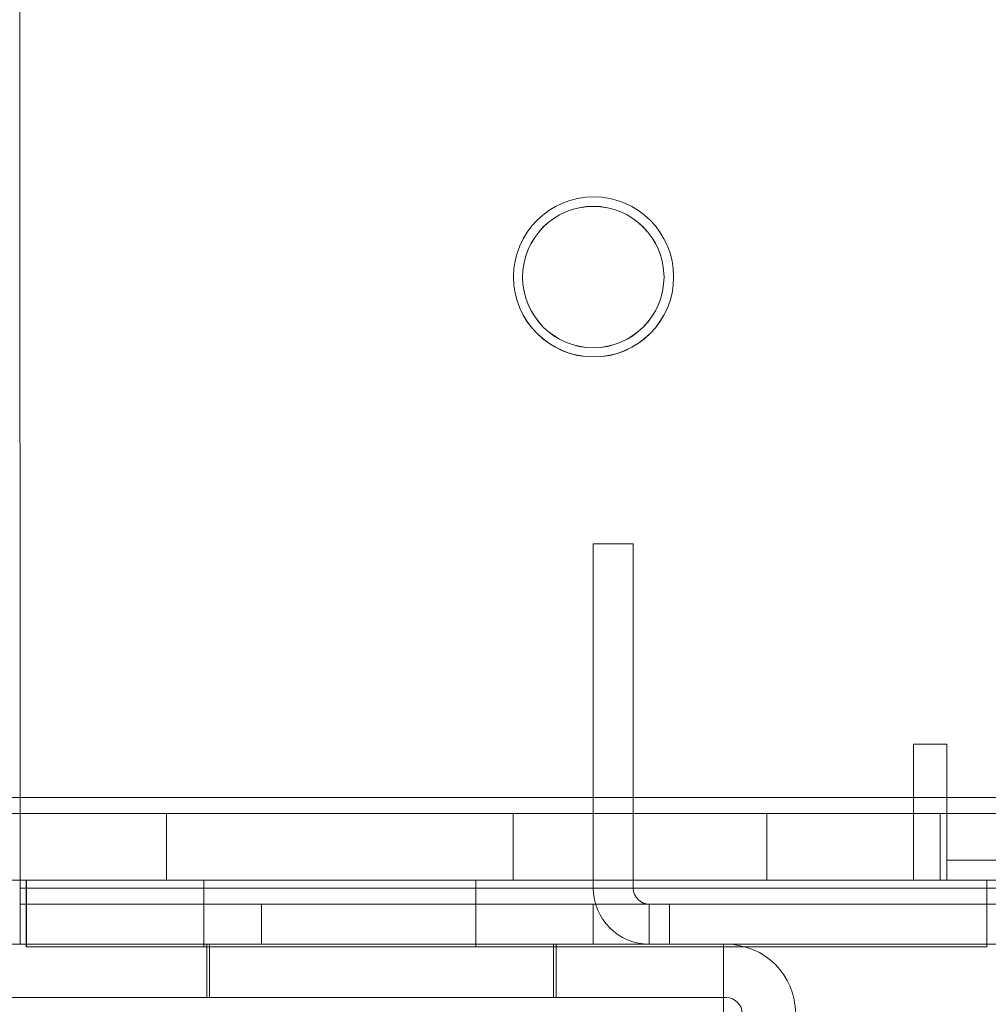
# Model space of a CAD drawing. Units: millimetres. Extents: x -3786 to 4614, y -3385 to 2555.
# Drawn here: x 987 to 1023, y -1962 to -1925 of the extents above; entities that cross this region are included whole.
import ezdxf

# ---------------------------------------------------------------- set-up
doc = ezdxf.new("R2010")
doc.units = ezdxf.units.MM
doc.header["$LTSCALE"] = 5
doc.header["$PDSIZE"] = -1
doc.layers.add('Dimensions', color=7, linetype='Continuous')
doc.styles.get("Standard").update_dxf_attribs({"font": 'romans.shx', "width": 0.8})
doc.dimstyles.new('SLDDIMSTYLE2', dxfattribs={"dimscale": 10, "dimtxt": 2.5, "dimasz": 3.302, "dimexe": 1, "dimexo": 1, "dimgap": 0.926042, "dimtad": 1, "dimdec": 0, "dimrnd": 1e-09, "dimzin": 12, "dimdsep": 46, "dimtxsty": 'Standard', "dimcen": 2, "dimadec": 0, "dimazin": 3, "dimtfac": 1, "dimtdec": 0, "dimtmove": 0, "dimatfit": 0, "dimfxl": 1, "dimfrac": 2, "dimtolj": 1, "dimtzin": 12, "dimarcsym": 0})

# ---------------------------------------------------------------- blocks, each defined once
blk = doc.blocks.new('*D15')
at = {"layer": 'Defpoints', "color": 0, "transparency": 16777216}
for p in [(233.693, -1957.213), (1033.699, -1957.213), (1033.699, -2465.412)]:
    blk.add_point(p, dxfattribs=at)
at = {"layer": 'Dimensions', "color": 0, "lineweight": -2, "transparency": 16777216}
for p, q in [((233.693, -1977.213), (233.693, -2485.412)), ((1033.699, -1977.213), (1033.699, -2485.412)), ((299.733, -2465.412), (967.659, -2465.412))]:
    blk.add_line(p, q, dxfattribs=at)
at = {"layer": 'Dimensions', "color": 0, "transparency": 16777216}
for points in [[(299.733, -2454.405), (299.733, -2476.419), (233.693, -2465.412)], [(967.659, -2454.405), (967.659, -2476.419), (1033.699, -2465.412)]]:
    blk.add_solid(points, dxfattribs=at)
at = {"layer": 'Dimensions', "color": 0, "transparency": 16777216, "insert": (633.696, -2421.891), "char_height": 50, "attachment_point": 5}
blk.add_mtext('\\A1;800', dxfattribs=at)
blk = doc.blocks.new('*D17')
at = {"layer": 'Defpoints', "color": 0, "transparency": 16777216}
for p in [(1031.593, -1960.067), (1473.781, -1960.067), (1013.678, -2062.331)]:
    blk.add_point(p, dxfattribs=at)
at = {"layer": 'Dimensions', "color": 0, "lineweight": -2, "transparency": 16777216}
for p, q in [((1473.781, -1894.027), (1473.781, -1827.987)), ((1051.593, -1960.067), (1493.781, -1960.067)), ((1473.781, -1960.067), (1473.781, -2062.331)), ((1033.678, -2062.331), (1493.781, -2062.331)), ((1473.781, -2128.371), (1473.781, -2328.596))]:
    blk.add_line(p, q, dxfattribs=at)
at = {"layer": 'Dimensions', "color": 0, "transparency": 16777216}
for points in [[(1462.774, -1894.027), (1484.787, -1894.027), (1473.781, -1960.067)], [(1462.774, -2128.371), (1484.787, -2128.371), (1473.781, -2062.331)]]:
    blk.add_solid(points, dxfattribs=at)
at = {"layer": 'Dimensions', "color": 0, "transparency": 16777216, "insert": (1430.26, -2261.504), "char_height": 50, "attachment_point": 5, "rotation": 90}
blk.add_mtext('\\A1;102', dxfattribs=at)
blk = doc.blocks.new('*D18')
at = {"layer": 'Defpoints', "color": 0, "transparency": 16777216}
for p in [(987.193, -1910.067), (1320.01, -1910.067), (1031.593, -1960.067)]:
    blk.add_point(p, dxfattribs=at)
at = {"layer": 'Dimensions', "color": 0, "lineweight": -2, "transparency": 16777216}
for p, q in [((1320.01, -1844.027), (1320.01, -1777.987)), ((1007.193, -1910.067), (1340.01, -1910.067)), ((1320.01, -1910.067), (1320.01, -1960.067)), ((1051.593, -1960.067), (1340.01, -1960.067)), ((1320.01, -2026.107), (1320.01, -2193.951))]:
    blk.add_line(p, q, dxfattribs=at)
at = {"layer": 'Dimensions', "color": 0, "transparency": 16777216}
for points in [[(1309.003, -1844.027), (1331.016, -1844.027), (1320.01, -1910.067)], [(1309.003, -2026.107), (1331.016, -2026.107), (1320.01, -1960.067)]]:
    blk.add_solid(points, dxfattribs=at)
at = {"layer": 'Dimensions', "color": 0, "transparency": 16777216, "insert": (1276.489, -2143.049), "char_height": 50, "attachment_point": 5, "rotation": 90}
blk.add_mtext('\\A1;50', dxfattribs=at)

msp = doc.modelspace()

# ---------------------------------------------------------------- linework, layer by layer
at = {"color": 7, "linetype": 'Continuous', "lineweight": 18}
for p, q in [((987.205, -1957.959), (987.204, -1910.059)), ((987.205, -1957.959), (987.204, -1910.059)), ((987.205, -1957.961), (987.204, -1910.061)), ((1005.704, -1935.059), (1005.704, -1935.059)), ((1006.043, -1935.064), (1006.043, -1935.064)), ((1006.043, -1935.067), (1006.043, -1935.067)), ((1011.343, -1935.064), (1011.343, -1935.064)), ((1011.343, -1935.067), (1011.343, -1935.067)), ((1011.704, -1935.059), (1011.704, -1935.059)), ((1010.193, -1945.064), (1008.693, -1945.064)), ((1008.693, -1957.964), (1008.693, -1945.064)), ((1008.693, -1945.066), (1008.693, -1945.064)), ((1008.693, -1945.066), (1008.693, -1957.966)), ((1010.193, -1945.066), (1008.693, -1945.066)), ((1010.193, -1945.066), (1010.193, -1945.064)), ((1010.193, -1945.064), (1010.193, -1957.964)), ((1010.193, -1957.966), (1010.193, -1945.066)), ((1020.693, -1954.564), (1020.693, -1952.564)), ((1020.693, -1952.564), (1020.693, -1954.564)), ((1021.943, -1952.564), (1020.693, -1952.564)), ((1020.693, -1952.564), (1021.943, -1952.564)), ((1020.693, -1952.564), (1020.693, -1952.564)), ((1021.943, -1952.564), (1021.943, -1956.914)), ((1021.943, -1956.914), (1021.943, -1952.564)), ((1021.943, -1952.564), (1021.943, -1952.564)), ((932.193, -1954.564), (1020.693, -1954.564)), ((1020.693, -1954.564), (932.193, -1954.564)), ((1027.843, -1954.567), (932.193, -1954.566)), ((932.193, -1954.566), (1027.843, -1954.567)), ((1020.693, -1954.564), (1020.693, -1954.564)), ((1020.693, -1954.564), (1020.693, -1955.164)), ((1020.693, -1954.564), (1020.693, -1957.664)), ((932.193, -1955.164), (1020.693, -1955.164)), ((1027.843, -1955.167), (932.193, -1955.166)), ((1020.693, -1955.164), (977.193, -1955.164)), ((978.193, -1955.164), (1021.693, -1955.164)), ((1015.193, -1955.165), (978.193, -1955.164)), ((986.193, -1955.167), (1027.843, -1955.167)), ((987.193, -1955.166), (1015.193, -1955.166)), ((1029.093, -1955.167), (987.193, -1955.167)), ((992.693, -1955.164), (992.693, -1957.664)), ((992.693, -1955.167), (992.693, -1957.667)), ((1005.693, -1957.664), (1005.693, -1955.164)), ((1005.693, -1957.667), (1005.693, -1955.167)), ((1015.193, -1955.165), (1015.193, -1957.665)), ((1015.193, -1955.165), (1015.193, -1957.665)), ((1015.193, -1955.165), (1015.193, -1955.165)), ((1029.093, -1955.165), (1015.193, -1955.165)), ((1015.193, -1955.166), (1015.193, -1957.666)), ((1015.193, -1955.166), (1015.193, -1957.666)), ((1015.193, -1955.166), (1029.093, -1955.166)), ((1015.193, -1955.166), (1015.193, -1955.166)), ((1020.693, -1955.164), (1020.693, -1957.664)), ((1020.693, -1955.164), (1020.693, -1957.664)), ((1020.693, -1955.164), (1020.693, -1955.164)), ((1021.693, -1955.164), (1021.693, -1957.664)), ((1021.693, -1955.164), (1021.943, -1955.164)), ((1021.693, -1955.164), (1021.693, -1957.664)), ((1021.693, -1955.164), (1021.693, -1955.164)), ((1021.943, -1955.164), (1021.943, -1957.664)), ((1021.943, -1955.164), (1027.843, -1955.164)), ((1021.943, -1955.164), (1021.943, -1957.664)), ((1021.943, -1955.164), (1021.943, -1955.164)), ((1027.843, -1956.914), (1021.943, -1956.914)), ((1027.843, -1956.914), (1021.943, -1956.914)), ((1021.943, -1956.914), (1021.943, -1956.914)), ((1020.693, -1957.664), (932.193, -1957.664)), ((932.193, -1957.666), (1027.843, -1957.667)), ((977.193, -1957.664), (1020.693, -1957.664)), ((1021.693, -1957.664), (978.193, -1957.664)), ((1015.193, -1957.665), (978.193, -1957.664)), ((1027.843, -1957.667), (986.193, -1957.667)), ((987.193, -1957.666), (1015.193, -1957.666)), ((987.193, -1957.667), (1029.093, -1957.667)), ((987.443, -1957.667), (987.442, -1957.666)), ((987.442, -1960.166), (987.442, -1957.666)), ((987.442, -1957.666), (1023.442, -1957.667)), ((987.443, -1957.664), (1023.443, -1957.664)), ((987.443, -1960.164), (987.443, -1957.664)), ((1023.443, -1957.664), (987.443, -1957.664)), ((987.443, -1960.164), (987.443, -1957.664)), ((987.443, -1957.664), (987.443, -1957.664)), ((987.443, -1960.167), (987.443, -1957.667)), ((1023.443, -1957.667), (987.443, -1957.667)), ((994.093, -1957.664), (994.093, -1960.164)), ((994.093, -1957.667), (994.093, -1960.167)), ((1004.293, -1960.164), (1004.293, -1957.664)), ((1004.293, -1960.167), (1004.293, -1957.667)), ((1015.193, -1957.665), (1015.193, -1957.665)), ((1015.193, -1957.665), (1029.093, -1957.665)), ((1015.193, -1957.666), (1015.193, -1957.666)), ((1029.093, -1957.666), (1015.193, -1957.666)), ((1020.693, -1957.664), (1020.693, -1957.664)), ((1021.943, -1957.664), (1021.693, -1957.664)), ((1021.693, -1957.664), (1021.693, -1957.664)), ((1027.843, -1957.664), (1021.943, -1957.664)), ((1021.943, -1957.664), (1021.943, -1957.664)), ((1023.442, -1957.667), (1023.443, -1957.667)), ((1023.442, -1960.167), (1023.442, -1957.667)), ((1023.443, -1960.164), (1023.443, -1957.664)), ((1023.443, -1960.164), (1023.443, -1957.664)), ((1023.443, -1957.664), (1023.443, -1957.664)), ((1023.443, -1960.167), (1023.443, -1957.667)), ((987.205, -1957.959), (1030.855, -1957.958)), ((1030.855, -1957.958), (987.205, -1957.959)), ((987.205, -1957.959), (987.205, -1957.959)), ((987.205, -1958.559), (987.205, -1957.959)), ((987.205, -1960.059), (987.205, -1957.959)), ((1030.855, -1957.961), (987.205, -1957.961)), ((987.205, -1957.961), (987.205, -1958.561)), ((987.205, -1957.961), (987.205, -1960.061)), ((1008.693, -1957.966), (1008.693, -1957.964)), ((1010.193, -1957.964), (1008.693, -1957.964)), ((1010.193, -1957.966), (1008.693, -1957.966)), ((1010.193, -1957.964), (1010.193, -1957.966)), ((987.205, -1958.559), (1030.855, -1958.558)), ((987.205, -1958.559), (987.205, -1958.559)), ((987.205, -1958.559), (987.205, -1960.059)), ((987.205, -1958.559), (1023.555, -1958.559)), ((987.205, -1958.559), (987.205, -1960.059)), ((987.205, -1960.061), (987.205, -1958.561)), ((1030.855, -1958.561), (987.205, -1958.561)), ((987.205, -1958.561), (1023.555, -1958.561)), ((996.253, -1958.564), (996.253, -1960.064)), ((996.253, -1958.564), (1008.693, -1958.564)), ((996.253, -1958.564), (996.253, -1958.564)), ((996.253, -1958.564), (996.253, -1960.064)), ((996.253, -1958.564), (1031.593, -1958.564)), ((1008.693, -1958.566), (996.253, -1958.566)), ((996.253, -1958.566), (996.253, -1960.066)), ((996.253, -1958.566), (996.253, -1960.066)), ((996.253, -1958.566), (996.253, -1958.566)), ((996.253, -1958.566), (1031.593, -1958.567)), ((1011.543, -1958.565), (1008.693, -1958.564)), ((1008.693, -1958.564), (1008.693, -1960.064)), ((1008.693, -1958.564), (1008.693, -1960.064)), ((1008.693, -1958.564), (1008.693, -1958.564)), ((1008.693, -1958.566), (1008.693, -1960.066)), ((1008.693, -1958.566), (1008.693, -1960.066)), ((1008.693, -1958.566), (1008.693, -1958.566)), ((1008.693, -1958.566), (1011.543, -1958.566)), ((1010.793, -1958.565), (1010.793, -1960.065)), ((1010.793, -1958.566), (1010.793, -1958.565)), ((1010.793, -1958.565), (1011.543, -1958.565)), ((1010.793, -1958.566), (1010.793, -1960.066)), ((1011.543, -1958.566), (1010.793, -1958.566)), ((1011.543, -1958.565), (1011.543, -1958.565)), ((1011.543, -1958.565), (1011.543, -1960.065)), ((1011.543, -1958.565), (1011.543, -1960.065)), ((1011.543, -1958.566), (1011.543, -1958.566)), ((1011.543, -1958.566), (1011.543, -1960.066)), ((1011.543, -1958.566), (1011.543, -1960.066)), ((1013.678, -1960.065), (981.273, -1960.065)), ((981.273, -1960.065), (1013.678, -1960.065)), ((1013.573, -1960.064), (981.359, -1960.064)), ((1013.573, -1960.064), (981.359, -1960.064)), ((987.205, -1960.059), (1030.855, -1960.058)), ((987.205, -1960.059), (987.205, -1960.059)), ((987.205, -1960.059), (1023.555, -1960.059)), ((987.205, -1960.061), (1023.555, -1960.061)), ((1030.855, -1960.061), (987.205, -1960.061)), ((987.442, -1960.166), (1023.442, -1960.167)), ((987.443, -1960.167), (987.442, -1960.166)), ((1023.443, -1960.164), (987.443, -1960.164)), ((987.443, -1960.164), (987.443, -1960.164)), ((987.443, -1960.164), (1023.443, -1960.164)), ((1023.443, -1960.167), (987.443, -1960.167)), ((994.202, -1960.065), (994.202, -1962.065)), ((994.303, -1960.064), (994.303, -1962.064)), ((1008.693, -1960.064), (996.253, -1960.064)), ((996.253, -1960.064), (996.253, -1960.064)), ((1031.593, -1960.064), (996.253, -1960.064)), ((996.253, -1960.066), (1008.693, -1960.066)), ((996.253, -1960.066), (996.253, -1960.066)), ((1031.593, -1960.067), (996.253, -1960.066)), ((1007.202, -1962.065), (1007.202, -1960.065)), ((1007.303, -1962.064), (1007.303, -1960.064)), ((1008.693, -1960.064), (1011.543, -1960.065)), ((1008.693, -1960.064), (1008.693, -1960.064)), ((1011.543, -1960.066), (1008.693, -1960.066)), ((1008.693, -1960.066), (1008.693, -1960.066)), ((1010.793, -1960.065), (1010.793, -1960.066)), ((1011.543, -1960.065), (1010.793, -1960.065)), ((1010.793, -1960.066), (1011.543, -1960.066)), ((1011.543, -1960.065), (1011.543, -1960.065)), ((1011.543, -1960.066), (1011.543, -1960.066)), ((1013.573, -1960.064), (1013.573, -1960.064)), ((1013.573, -1962.664), (1013.573, -1960.064)), ((1013.573, -1962.064), (1013.573, -1960.064)), ((1013.678, -1960.065), (1013.678, -1960.065)), ((1023.442, -1960.167), (1023.443, -1960.167)), ((1023.443, -1960.164), (1023.443, -1960.164)), ((981.273, -1962.065), (1013.678, -1962.065)), ((981.273, -1962.065), (1013.678, -1962.065)), ((981.359, -1962.064), (1013.573, -1962.064)), ((981.359, -1962.064), (1013.573, -1962.064)), ((1013.573, -1962.064), (1013.573, -1962.064)), ((1013.573, -1962.064), (1013.573, -1962.664)), ((1013.678, -1962.065), (1013.678, -1962.065))]:
    msp.add_line(p, q, dxfattribs=at)
at = {"color": 7, "linetype": 'Continuous', "lineweight": 18, "flags": 128}
for points in [[(992.693, -1955.167), (992.718, -1955.167), (992.794, -1955.167), (992.92, -1955.167), (993.096, -1955.167), (993.319, -1955.167), (993.588, -1955.167), (993.9, -1955.167), (994.255, -1955.167), (994.648, -1955.167), (995.076, -1955.167), (995.537, -1955.167), (996.026, -1955.167), (996.54, -1955.167), (997.075, -1955.167), (997.626, -1955.167), (998.19, -1955.167), (998.761, -1955.167), (999.336, -1955.167), (999.91, -1955.167), (1000.478, -1955.167), (1001.036, -1955.167), (1001.58, -1955.167), (1002.105, -1955.167), (1002.607, -1955.167), (1003.083, -1955.167), (1003.528, -1955.167), (1003.939, -1955.167), (1004.313, -1955.167), (1004.647, -1955.167), (1004.938, -1955.167), (1005.184, -1955.167), (1005.383, -1955.167), (1005.534, -1955.167), (1005.635, -1955.167), (1005.686, -1955.167), (1005.686, -1955.167), (1005.635, -1955.167), (1005.534, -1955.167), (1005.383, -1955.167), (1005.184, -1955.167), (1004.938, -1955.167), (1004.647, -1955.167), (1004.313, -1955.167), (1003.939, -1955.167), (1003.528, -1955.167), (1003.083, -1955.167), (1002.607, -1955.167), (1002.105, -1955.167), (1001.58, -1955.167), (1001.036, -1955.167), (1000.478, -1955.167), (999.91, -1955.167), (999.336, -1955.167), (998.761, -1955.167), (998.19, -1955.167), (997.626, -1955.167), (997.075, -1955.167), (996.54, -1955.167), (996.026, -1955.167), (995.537, -1955.167), (995.076, -1955.167), (994.648, -1955.167), (994.255, -1955.167), (993.9, -1955.167), (993.588, -1955.167), (993.319, -1955.167), (993.096, -1955.167), (992.92, -1955.167), (992.794, -1955.167), (992.718, -1955.167), (992.693, -1955.167)], [(999.193, -1955.164), (999.767, -1955.164), (1000.337, -1955.164), (1000.898, -1955.164), (1001.446, -1955.164), (1001.976, -1955.164), (1002.484, -1955.164), (1002.967, -1955.164), (1003.419, -1955.164), (1003.839, -1955.164), (1004.223, -1955.164), (1004.567, -1955.164), (1004.869, -1955.164), (1005.127, -1955.164), (1005.338, -1955.164), (1005.501, -1955.164), (1005.615, -1955.164), (1005.678, -1955.164), (1005.691, -1955.164), (1005.653, -1955.164), (1005.564, -1955.164), (1005.426, -1955.164), (1005.238, -1955.164), (1005.004, -1955.164), (1004.723, -1955.164), (1004.4, -1955.164), (1004.036, -1955.164), (1003.634, -1955.164), (1003.197, -1955.164), (1002.729, -1955.164), (1002.233, -1955.164), (1001.713, -1955.164), (1001.174, -1955.164), (1000.619, -1955.164), (1000.053, -1955.164), (999.48, -1955.164), (998.905, -1955.164), (998.332, -1955.164), (997.766, -1955.164), (997.211, -1955.164), (996.672, -1955.164), (996.152, -1955.164), (995.656, -1955.164), (995.188, -1955.164), (994.751, -1955.164), (994.349, -1955.164), (993.985, -1955.164), (993.662, -1955.164), (993.382, -1955.164), (993.147, -1955.164), (992.96, -1955.164), (992.821, -1955.164), (992.732, -1955.164), (992.694, -1955.164), (992.707, -1955.164), (992.77, -1955.164), (992.884, -1955.164), (993.047, -1955.164), (993.258, -1955.164), (993.516, -1955.164), (993.818, -1955.164), (994.162, -1955.164), (994.546, -1955.164), (994.966, -1955.164), (995.419, -1955.164), (995.901, -1955.164), (996.409, -1955.164), (996.939, -1955.164), (997.487, -1955.164), (998.048, -1955.164), (998.618, -1955.164), (999.193, -1955.164)], [(999.193, -1957.664), (999.767, -1957.664), (1000.337, -1957.664), (1000.898, -1957.664), (1001.446, -1957.664), (1001.976, -1957.664), (1002.484, -1957.664), (1002.966, -1957.664), (1003.419, -1957.664), (1003.839, -1957.664), (1004.223, -1957.664), (1004.567, -1957.664), (1004.869, -1957.664), (1005.127, -1957.664), (1005.338, -1957.664), (1005.501, -1957.664), (1005.615, -1957.664), (1005.678, -1957.664), (1005.691, -1957.664), (1005.653, -1957.664), (1005.564, -1957.664), (1005.426, -1957.664), (1005.238, -1957.664), (1005.004, -1957.664), (1004.723, -1957.664), (1004.4, -1957.664), (1004.036, -1957.664), (1003.634, -1957.664), (1003.197, -1957.664), (1002.729, -1957.664), (1002.233, -1957.664), (1001.713, -1957.664), (1001.174, -1957.664), (1000.619, -1957.664), (1000.053, -1957.664), (999.48, -1957.664), (998.905, -1957.664), (998.332, -1957.664), (997.766, -1957.664), (997.211, -1957.664), (996.672, -1957.664), (996.152, -1957.664), (995.656, -1957.664), (995.188, -1957.664), (994.751, -1957.664), (994.349, -1957.664), (993.985, -1957.664), (993.662, -1957.664), (993.382, -1957.664), (993.147, -1957.664), (992.96, -1957.664), (992.821, -1957.664), (992.732, -1957.664), (992.694, -1957.664), (992.707, -1957.664), (992.77, -1957.664), (992.884, -1957.664), (993.047, -1957.664), (993.258, -1957.664), (993.516, -1957.664), (993.818, -1957.664), (994.162, -1957.664), (994.546, -1957.664), (994.966, -1957.664), (995.419, -1957.664), (995.901, -1957.664), (996.409, -1957.664), (996.939, -1957.664), (997.487, -1957.664), (998.048, -1957.664), (998.618, -1957.664), (999.193, -1957.664)], [(1005.693, -1957.667), (1005.667, -1957.667), (1005.591, -1957.667), (1005.465, -1957.667), (1005.29, -1957.667), (1005.067, -1957.667), (1004.798, -1957.667), (1004.485, -1957.667), (1004.131, -1957.667), (1003.738, -1957.667), (1003.309, -1957.667), (1002.848, -1957.667), (1002.359, -1957.667), (1001.845, -1957.667), (1001.31, -1957.667), (1000.759, -1957.667), (1000.195, -1957.667), (999.624, -1957.667), (999.049, -1957.667), (998.475, -1957.667), (997.907, -1957.667), (997.349, -1957.667), (996.805, -1957.667), (996.28, -1957.667), (995.778, -1957.667), (995.302, -1957.667), (994.857, -1957.667), (994.446, -1957.667), (994.072, -1957.667), (993.739, -1957.667), (993.447, -1957.667), (993.201, -1957.667), (993.002, -1957.667), (992.851, -1957.667), (992.75, -1957.667), (992.699, -1957.667), (992.699, -1957.667), (992.75, -1957.667), (992.851, -1957.667), (993.002, -1957.667), (993.201, -1957.667), (993.447, -1957.667), (993.739, -1957.667), (994.072, -1957.667), (994.446, -1957.667), (994.857, -1957.667), (995.302, -1957.667), (995.778, -1957.667), (996.28, -1957.667), (996.805, -1957.667), (997.349, -1957.667), (997.907, -1957.667), (998.475, -1957.667), (999.049, -1957.667), (999.624, -1957.667), (1000.195, -1957.667), (1000.759, -1957.667), (1001.31, -1957.667), (1001.845, -1957.667), (1002.359, -1957.667), (1002.848, -1957.667), (1003.309, -1957.667), (1003.738, -1957.667), (1004.131, -1957.667), (1004.485, -1957.667), (1004.798, -1957.667), (1005.067, -1957.667), (1005.29, -1957.667), (1005.465, -1957.667), (1005.591, -1957.667), (1005.667, -1957.667), (1005.693, -1957.667)], [(994.093, -1957.667), (994.1, -1957.667), (994.124, -1957.667), (994.162, -1957.667), (994.216, -1957.667), (994.285, -1957.667), (994.369, -1957.667), (994.467, -1957.667), (994.58, -1957.667), (994.707, -1957.667), (994.848, -1957.667), (995.001, -1957.667), (995.168, -1957.667), (995.347, -1957.667), (995.537, -1957.667), (995.738, -1957.667), (995.95, -1957.667), (996.172, -1957.667), (996.403, -1957.667), (996.643, -1957.667), (996.89, -1957.667), (997.144, -1957.667), (997.404, -1957.667), (997.67, -1957.667), (997.941, -1957.667), (998.215, -1957.667), (998.492, -1957.667), (998.771, -1957.667), (999.052, -1957.667), (999.333, -1957.667), (999.614, -1957.667), (999.893, -1957.667), (1000.17, -1957.667), (1000.445, -1957.667), (1000.715, -1957.667), (1000.981, -1957.667), (1001.241, -1957.667), (1001.495, -1957.667), (1001.743, -1957.667), (1001.982, -1957.667), (1002.213, -1957.667), (1002.435, -1957.667), (1002.647, -1957.667), (1002.848, -1957.667), (1003.038, -1957.667), (1003.217, -1957.667), (1003.384, -1957.667), (1003.537, -1957.667), (1003.678, -1957.667), (1003.805, -1957.667), (1003.918, -1957.667), (1004.016, -1957.667), (1004.1, -1957.667), (1004.169, -1957.667), (1004.223, -1957.667), (1004.262, -1957.667), (1004.285, -1957.667), (1004.293, -1957.667), (1004.285, -1957.667), (1004.262, -1957.667), (1004.223, -1957.667), (1004.169, -1957.667), (1004.1, -1957.667), (1004.016, -1957.667), (1003.918, -1957.667), (1003.805, -1957.667), (1003.678, -1957.667), (1003.537, -1957.667), (1003.384, -1957.667), (1003.217, -1957.667), (1003.039, -1957.667), (1002.848, -1957.667), (1002.647, -1957.667), (1002.435, -1957.667), (1002.213, -1957.667), (1001.982, -1957.667), (1001.743, -1957.667), (1001.495, -1957.667), (1001.241, -1957.667), (1000.981, -1957.667), (1000.715, -1957.667), (1000.445, -1957.667), (1000.17, -1957.667), (999.893, -1957.667), (999.614, -1957.667), (999.333, -1957.667), (999.052, -1957.667), (998.771, -1957.667), (998.492, -1957.667), (998.215, -1957.667), (997.941, -1957.667), (997.67, -1957.667), (997.404, -1957.667), (997.144, -1957.667), (996.89, -1957.667), (996.643, -1957.667), (996.403, -1957.667), (996.172, -1957.667), (995.95, -1957.667), (995.738, -1957.667), (995.537, -1957.667), (995.347, -1957.667), (995.168, -1957.667), (995.002, -1957.667), (994.848, -1957.667), (994.707, -1957.667), (994.58, -1957.667), (994.467, -1957.667), (994.369, -1957.667), (994.285, -1957.667), (994.216, -1957.667), (994.162, -1957.667), (994.124, -1957.667), (994.1, -1957.667), (994.093, -1957.667)], [(999.193, -1957.664), (998.912, -1957.664), (998.632, -1957.664), (998.353, -1957.664), (998.077, -1957.664), (997.805, -1957.664), (997.537, -1957.664), (997.273, -1957.664), (997.016, -1957.664), (996.765, -1957.664), (996.522, -1957.664), (996.287, -1957.664), (996.06, -1957.664), (995.843, -1957.664), (995.636, -1957.664), (995.44, -1957.664), (995.256, -1957.664), (995.083, -1957.664), (994.923, -1957.664), (994.776, -1957.664), (994.642, -1957.664), (994.522, -1957.664), (994.416, -1957.664), (994.325, -1957.664), (994.249, -1957.664), (994.187, -1957.664), (994.141, -1957.664), (994.11, -1957.664), (994.095, -1957.664), (994.095, -1957.664), (994.11, -1957.664), (994.141, -1957.664), (994.187, -1957.664), (994.249, -1957.664), (994.325, -1957.664), (994.416, -1957.664), (994.522, -1957.664), (994.642, -1957.664), (994.776, -1957.664), (994.923, -1957.664), (995.083, -1957.664), (995.256, -1957.664), (995.44, -1957.664), (995.636, -1957.664), (995.843, -1957.664), (996.06, -1957.664), (996.287, -1957.664), (996.522, -1957.664), (996.765, -1957.664), (997.016, -1957.664), (997.273, -1957.664), (997.537, -1957.664), (997.805, -1957.664), (998.077, -1957.664), (998.353, -1957.664), (998.632, -1957.664), (998.912, -1957.664), (999.193, -1957.664), (999.474, -1957.664), (999.754, -1957.664), (1000.032, -1957.664), (1000.308, -1957.664), (1000.58, -1957.664), (1000.849, -1957.664), (1001.112, -1957.664), (1001.369, -1957.664), (1001.62, -1957.664), (1001.863, -1957.664), (1002.099, -1957.664), (1002.325, -1957.664), (1002.542, -1957.664), (1002.749, -1957.664), (1002.945, -1957.664), (1003.129, -1957.664), (1003.302, -1957.664), (1003.462, -1957.664), (1003.609, -1957.664), (1003.743, -1957.664), (1003.863, -1957.664), (1003.969, -1957.664), (1004.06, -1957.664), (1004.137, -1957.664), (1004.198, -1957.664), (1004.244, -1957.664), (1004.275, -1957.664), (1004.291, -1957.664), (1004.291, -1957.664), (1004.275, -1957.664), (1004.244, -1957.664), (1004.198, -1957.664), (1004.137, -1957.664), (1004.06, -1957.664), (1003.969, -1957.664), (1003.863, -1957.664), (1003.743, -1957.664), (1003.609, -1957.664), (1003.462, -1957.664), (1003.302, -1957.664), (1003.129, -1957.664), (1002.945, -1957.664), (1002.749, -1957.664), (1002.542, -1957.664), (1002.325, -1957.664), (1002.099, -1957.664), (1001.863, -1957.664), (1001.62, -1957.664), (1001.369, -1957.664), (1001.112, -1957.664), (1000.849, -1957.664), (1000.58, -1957.664), (1000.308, -1957.664), (1000.032, -1957.664), (999.754, -1957.664), (999.474, -1957.664), (999.193, -1957.664)], [(994.093, -1960.167), (994.1, -1960.167), (994.123, -1960.167), (994.162, -1960.167), (994.216, -1960.167), (994.285, -1960.167), (994.369, -1960.167), (994.467, -1960.167), (994.58, -1960.167), (994.707, -1960.167), (994.848, -1960.167), (995.001, -1960.167), (995.168, -1960.167), (995.347, -1960.167), (995.537, -1960.167), (995.738, -1960.167), (995.95, -1960.167), (996.172, -1960.167), (996.403, -1960.167), (996.643, -1960.167), (996.89, -1960.167), (997.144, -1960.167), (997.404, -1960.167), (997.67, -1960.167), (997.941, -1960.167), (998.215, -1960.167), (998.492, -1960.167), (998.771, -1960.167), (999.052, -1960.167), (999.333, -1960.167), (999.614, -1960.167), (999.893, -1960.167), (1000.17, -1960.167), (1000.444, -1960.167), (1000.715, -1960.167), (1000.981, -1960.167), (1001.241, -1960.167), (1001.495, -1960.167), (1001.743, -1960.167), (1001.982, -1960.167), (1002.213, -1960.167), (1002.435, -1960.167), (1002.647, -1960.167), (1002.848, -1960.167), (1003.038, -1960.167), (1003.217, -1960.167), (1003.384, -1960.167), (1003.537, -1960.167), (1003.678, -1960.167), (1003.805, -1960.167), (1003.918, -1960.167), (1004.016, -1960.167), (1004.1, -1960.167), (1004.169, -1960.167), (1004.223, -1960.167), (1004.262, -1960.167), (1004.285, -1960.167), (1004.293, -1960.167), (1004.285, -1960.167), (1004.262, -1960.167), (1004.223, -1960.167), (1004.169, -1960.167), (1004.1, -1960.167), (1004.016, -1960.167), (1003.918, -1960.167), (1003.805, -1960.167), (1003.678, -1960.167), (1003.537, -1960.167), (1003.384, -1960.167), (1003.217, -1960.167), (1003.039, -1960.167), (1002.848, -1960.167), (1002.647, -1960.167), (1002.435, -1960.167), (1002.213, -1960.167), (1001.982, -1960.167), (1001.743, -1960.167), (1001.495, -1960.167), (1001.241, -1960.167), (1000.981, -1960.167), (1000.715, -1960.167), (1000.445, -1960.167), (1000.17, -1960.167), (999.893, -1960.167), (999.614, -1960.167), (999.333, -1960.167), (999.052, -1960.167), (998.771, -1960.167), (998.492, -1960.167), (998.215, -1960.167), (997.941, -1960.167), (997.67, -1960.167), (997.404, -1960.167), (997.144, -1960.167), (996.89, -1960.167), (996.643, -1960.167), (996.403, -1960.167), (996.172, -1960.167), (995.95, -1960.167), (995.738, -1960.167), (995.537, -1960.167), (995.347, -1960.167), (995.168, -1960.167), (995.002, -1960.167), (994.848, -1960.167), (994.707, -1960.167), (994.58, -1960.167), (994.467, -1960.167), (994.369, -1960.167), (994.285, -1960.167), (994.216, -1960.167), (994.162, -1960.167), (994.123, -1960.167), (994.1, -1960.167), (994.093, -1960.167)], [(999.193, -1960.164), (998.912, -1960.164), (998.632, -1960.164), (998.353, -1960.164), (998.077, -1960.164), (997.805, -1960.164), (997.537, -1960.164), (997.273, -1960.164), (997.016, -1960.164), (996.765, -1960.164), (996.522, -1960.164), (996.287, -1960.164), (996.06, -1960.164), (995.843, -1960.164), (995.636, -1960.164), (995.44, -1960.164), (995.256, -1960.164), (995.083, -1960.164), (994.923, -1960.164), (994.776, -1960.164), (994.642, -1960.164), (994.522, -1960.164), (994.416, -1960.164), (994.325, -1960.164), (994.249, -1960.164), (994.187, -1960.164), (994.141, -1960.164), (994.11, -1960.164), (994.094, -1960.164), (994.094, -1960.164), (994.11, -1960.164), (994.141, -1960.164), (994.187, -1960.164), (994.249, -1960.164), (994.325, -1960.164), (994.416, -1960.164), (994.522, -1960.164), (994.642, -1960.164), (994.776, -1960.164), (994.923, -1960.164), (995.083, -1960.164), (995.256, -1960.164), (995.44, -1960.164), (995.636, -1960.164), (995.843, -1960.164), (996.06, -1960.164), (996.287, -1960.164), (996.522, -1960.164), (996.765, -1960.164), (997.016, -1960.164), (997.273, -1960.164), (997.537, -1960.164), (997.805, -1960.164), (998.077, -1960.164), (998.353, -1960.164), (998.632, -1960.164), (998.912, -1960.164), (999.193, -1960.164), (999.473, -1960.164), (999.754, -1960.164), (1000.032, -1960.164), (1000.308, -1960.164), (1000.58, -1960.164), (1000.849, -1960.164), (1001.112, -1960.164), (1001.369, -1960.164), (1001.62, -1960.164), (1001.863, -1960.164), (1002.099, -1960.164), (1002.325, -1960.164), (1002.542, -1960.164), (1002.749, -1960.164), (1002.945, -1960.164), (1003.129, -1960.164), (1003.302, -1960.164), (1003.462, -1960.164), (1003.609, -1960.164), (1003.743, -1960.164), (1003.863, -1960.164), (1003.969, -1960.164), (1004.06, -1960.164), (1004.136, -1960.164), (1004.198, -1960.164), (1004.244, -1960.164), (1004.275, -1960.164), (1004.291, -1960.164), (1004.291, -1960.164), (1004.275, -1960.164), (1004.244, -1960.164), (1004.198, -1960.164), (1004.136, -1960.164), (1004.06, -1960.164), (1003.969, -1960.164), (1003.863, -1960.164), (1003.743, -1960.164), (1003.609, -1960.164), (1003.462, -1960.164), (1003.302, -1960.164), (1003.129, -1960.164), (1002.945, -1960.164), (1002.749, -1960.164), (1002.542, -1960.164), (1002.325, -1960.164), (1002.099, -1960.164), (1001.863, -1960.164), (1001.62, -1960.164), (1001.369, -1960.164), (1001.112, -1960.164), (1000.849, -1960.164), (1000.58, -1960.164), (1000.308, -1960.164), (1000.032, -1960.164), (999.754, -1960.164), (999.473, -1960.164), (999.193, -1960.164)], [(1000.702, -1960.065), (1000.21, -1960.065), (999.721, -1960.065), (999.238, -1960.065), (998.763, -1960.065), (998.3, -1960.065), (997.85, -1960.065), (997.416, -1960.065), (997.001, -1960.065), (996.608, -1960.065), (996.238, -1960.065), (995.893, -1960.065), (995.576, -1960.065), (995.289, -1960.065), (995.032, -1960.065), (994.808, -1960.065), (994.617, -1960.065), (994.462, -1960.065), (994.342, -1960.065), (994.259, -1960.065), (994.212, -1960.065), (994.203, -1960.065), (994.231, -1960.065), (994.296, -1960.065), (994.397, -1960.065), (994.535, -1960.065), (994.708, -1960.065), (994.916, -1960.065), (995.156, -1960.065), (995.429, -1960.065), (995.731, -1960.065), (996.062, -1960.065), (996.42, -1960.065), (996.802, -1960.065), (997.206, -1960.065), (997.631, -1960.065), (998.073, -1960.065), (998.53, -1960.065), (999, -1960.065), (999.479, -1960.065), (999.965, -1960.065), (1000.456, -1960.065), (1000.948, -1960.065), (1001.438, -1960.065), (1001.924, -1960.065), (1002.404, -1960.065), (1002.873, -1960.065), (1003.33, -1960.065), (1003.773, -1960.065), (1004.197, -1960.065), (1004.601, -1960.065), (1004.984, -1960.065), (1005.341, -1960.065), (1005.672, -1960.065), (1005.975, -1960.065), (1006.247, -1960.065), (1006.488, -1960.065), (1006.695, -1960.065), (1006.868, -1960.065), (1007.006, -1960.065), (1007.108, -1960.065), (1007.173, -1960.065), (1007.201, -1960.065), (1007.191, -1960.065), (1007.145, -1960.065), (1007.061, -1960.065), (1006.942, -1960.065), (1006.786, -1960.065), (1006.596, -1960.065), (1006.371, -1960.065), (1006.115, -1960.065), (1005.827, -1960.065), (1005.51, -1960.065), (1005.166, -1960.065), (1004.795, -1960.065), (1004.402, -1960.065), (1003.987, -1960.065), (1003.554, -1960.065), (1003.104, -1960.065), (1002.64, -1960.065), (1002.165, -1960.065), (1001.682, -1960.065), (1001.193, -1960.065), (1000.702, -1960.065)], [(994.303, -1960.064), (994.321, -1960.064), (994.377, -1960.064), (994.47, -1960.064), (994.598, -1960.064), (994.763, -1960.064), (994.962, -1960.064), (995.194, -1960.064), (995.459, -1960.064), (995.754, -1960.064), (996.078, -1960.064), (996.429, -1960.064), (996.805, -1960.064), (997.204, -1960.064), (997.624, -1960.064), (998.062, -1960.064), (998.516, -1960.064), (998.982, -1960.064), (999.459, -1960.064), (999.944, -1960.064), (1000.434, -1960.064), (1000.926, -1960.064), (1001.417, -1960.064), (1001.905, -1960.064), (1002.386, -1960.064), (1002.858, -1960.064), (1003.319, -1960.064), (1003.765, -1960.064), (1004.194, -1960.064), (1004.603, -1960.064), (1004.991, -1960.064), (1005.355, -1960.064), (1005.693, -1960.064), (1006.003, -1960.064), (1006.283, -1960.064), (1006.532, -1960.064), (1006.747, -1960.064), (1006.929, -1960.064), (1007.076, -1960.064), (1007.187, -1960.064), (1007.261, -1960.064), (1007.298, -1960.064), (1007.298, -1960.064), (1007.261, -1960.064), (1007.187, -1960.064), (1007.076, -1960.064), (1006.929, -1960.064), (1006.747, -1960.064), (1006.532, -1960.064), (1006.283, -1960.064), (1006.003, -1960.064), (1005.693, -1960.064), (1005.355, -1960.064), (1004.991, -1960.064), (1004.603, -1960.064), (1004.194, -1960.064), (1003.765, -1960.064), (1003.319, -1960.064), (1002.858, -1960.064), (1002.386, -1960.064), (1001.905, -1960.064), (1001.417, -1960.064), (1000.926, -1960.064), (1000.434, -1960.064), (999.944, -1960.064), (999.459, -1960.064), (998.982, -1960.064), (998.516, -1960.064), (998.062, -1960.064), (997.624, -1960.064), (997.204, -1960.064), (996.805, -1960.064), (996.429, -1960.064), (996.078, -1960.064), (995.754, -1960.064), (995.459, -1960.064), (995.194, -1960.064), (994.962, -1960.064), (994.763, -1960.064), (994.598, -1960.064), (994.47, -1960.064), (994.377, -1960.064), (994.321, -1960.064), (994.303, -1960.064)], [(1000.702, -1962.065), (1000.21, -1962.065), (999.721, -1962.065), (999.238, -1962.065), (998.763, -1962.065), (998.3, -1962.065), (997.85, -1962.065), (997.416, -1962.065), (997.001, -1962.065), (996.608, -1962.065), (996.238, -1962.065), (995.893, -1962.065), (995.576, -1962.065), (995.289, -1962.065), (995.032, -1962.065), (994.808, -1962.065), (994.617, -1962.065), (994.462, -1962.065), (994.342, -1962.065), (994.259, -1962.065), (994.212, -1962.065), (994.203, -1962.065), (994.231, -1962.065), (994.296, -1962.065), (994.397, -1962.065), (994.535, -1962.065), (994.708, -1962.065), (994.916, -1962.065), (995.156, -1962.065), (995.429, -1962.065), (995.731, -1962.065), (996.062, -1962.065), (996.42, -1962.065), (996.802, -1962.065), (997.206, -1962.065), (997.631, -1962.065), (998.073, -1962.065), (998.53, -1962.065), (999, -1962.065), (999.479, -1962.065), (999.965, -1962.065), (1000.456, -1962.065), (1000.948, -1962.065), (1001.438, -1962.065), (1001.924, -1962.065), (1002.404, -1962.065), (1002.873, -1962.065), (1003.33, -1962.065), (1003.773, -1962.065), (1004.197, -1962.065), (1004.601, -1962.065), (1004.984, -1962.065), (1005.341, -1962.065), (1005.672, -1962.065), (1005.975, -1962.065), (1006.247, -1962.065), (1006.488, -1962.065), (1006.695, -1962.065), (1006.868, -1962.065), (1007.006, -1962.065), (1007.108, -1962.065), (1007.173, -1962.065), (1007.201, -1962.065), (1007.191, -1962.065), (1007.145, -1962.065), (1007.061, -1962.065), (1006.942, -1962.065), (1006.786, -1962.065), (1006.596, -1962.065), (1006.371, -1962.065), (1006.115, -1962.065), (1005.827, -1962.065), (1005.51, -1962.065), (1005.166, -1962.065), (1004.795, -1962.065), (1004.402, -1962.065), (1003.987, -1962.065), (1003.554, -1962.065), (1003.104, -1962.065), (1002.64, -1962.065), (1002.165, -1962.065), (1001.682, -1962.065), (1001.193, -1962.065), (1000.702, -1962.065)], [(994.303, -1962.064), (994.321, -1962.064), (994.377, -1962.064), (994.47, -1962.064), (994.598, -1962.064), (994.763, -1962.064), (994.962, -1962.064), (995.194, -1962.064), (995.459, -1962.064), (995.754, -1962.064), (996.078, -1962.064), (996.429, -1962.064), (996.805, -1962.064), (997.204, -1962.064), (997.624, -1962.064), (998.062, -1962.064), (998.516, -1962.064), (998.982, -1962.064), (999.459, -1962.064), (999.944, -1962.064), (1000.434, -1962.064), (1000.926, -1962.064), (1001.417, -1962.064), (1001.905, -1962.064), (1002.386, -1962.064), (1002.858, -1962.064), (1003.319, -1962.064), (1003.765, -1962.064), (1004.194, -1962.064), (1004.603, -1962.064), (1004.991, -1962.064), (1005.355, -1962.064), (1005.693, -1962.064), (1006.003, -1962.064), (1006.283, -1962.064), (1006.532, -1962.064), (1006.747, -1962.064), (1006.929, -1962.064), (1007.076, -1962.064), (1007.187, -1962.064), (1007.261, -1962.064), (1007.298, -1962.064), (1007.298, -1962.064), (1007.261, -1962.064), (1007.187, -1962.064), (1007.076, -1962.064), (1006.929, -1962.064), (1006.747, -1962.064), (1006.532, -1962.064), (1006.283, -1962.064), (1006.003, -1962.064), (1005.693, -1962.064), (1005.355, -1962.064), (1004.991, -1962.064), (1004.603, -1962.064), (1004.194, -1962.064), (1003.765, -1962.064), (1003.319, -1962.064), (1002.858, -1962.064), (1002.386, -1962.064), (1001.905, -1962.064), (1001.417, -1962.064), (1000.926, -1962.064), (1000.434, -1962.064), (999.944, -1962.064), (999.459, -1962.064), (998.982, -1962.064), (998.516, -1962.064), (998.062, -1962.064), (997.624, -1962.064), (997.204, -1962.064), (996.805, -1962.064), (996.429, -1962.064), (996.078, -1962.064), (995.754, -1962.064), (995.459, -1962.064), (995.194, -1962.064), (994.962, -1962.064), (994.763, -1962.064), (994.598, -1962.064), (994.47, -1962.064), (994.377, -1962.064), (994.321, -1962.064), (994.303, -1962.064)]]:
    msp.add_lwpolyline(points, dxfattribs=at)
at = {"color": 7, "linetype": 'Continuous', "lineweight": 18}
for centre, radius in [((1008.704, -1935.059), 3), ((1008.704, -1935.059), 3), ((1008.704, -1935.061), 3), ((1008.704, -1935.061), 3), ((1008.693, -1935.064), 2.65), ((1008.693, -1935.064), 2.65), ((1008.693, -1935.067), 2.65), ((1008.693, -1935.067), 2.65)]:
    msp.add_circle(centre, radius, dxfattribs=at)
for centre, radius, start, end in [((1010.793, -1957.964), 2.1, 179.9996, 269.9996), ((1010.793, -1957.966), 2.1, 179.9996, 269.9996), ((1010.793, -1957.964), 0.6, 179.9996, 269.9996), ((1010.793, -1957.966), 0.6, 179.9996, 269.9996), ((1013.678, -1962.665), 2.6, 0, 90), ((1013.678, -1962.665), 2.6, 0, 90), ((1013.678, -1962.665), 0.6, 0, 90), ((1013.678, -1962.665), 0.6, 0, 90)]:
    msp.add_arc(centre, radius, start, end, dxfattribs=at)

# ---------------------------------------------------------------- dimensions: what is measured, and where the dimension line sits
at = {"layer": 'Dimensions'}
for base, p1, p2, picture, middle in [((1320.01, -1910.067), (1031.593, -1960.067), (987.193, -1910.067), '*D18', (1320.01, -2143.049)), ((1473.781, -1960.067), (1013.678, -2062.331), (1031.593, -1960.067), '*D17', (1473.781, -2261.504))]:
    dim = msp.add_linear_dim(base=base, p1=p1, p2=p2, angle=90, dimstyle='SLDDIMSTYLE2', override={"dimscale": 20}, dxfattribs=at)
    dim.commit()
    dim.dimension.update_dxf_attribs({"geometry": picture, "text_midpoint": middle, "dimtype": 160})
dim = msp.add_linear_dim(base=(1033.699, -2465.412), p1=(233.693, -1957.213), p2=(1033.699, -1957.213), dimstyle='SLDDIMSTYLE2', override={"dimscale": 20}, dxfattribs=at)
dim.commit()
dim.dimension.update_dxf_attribs({"geometry": '*D15', "text_midpoint": (633.696, -2421.891)})

doc.saveas('drawing.dxf')
